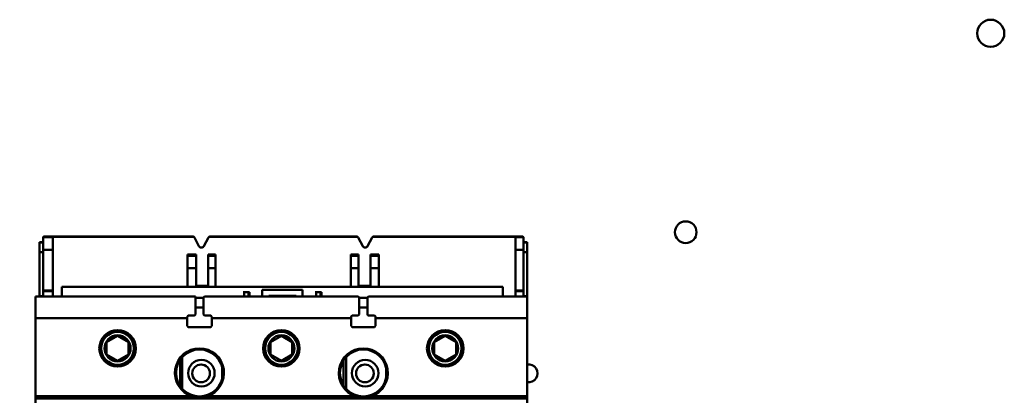
# Model space of a CAD drawing. Units: inches. Extents: x 2.2 to 96.8, y 1.1 to 75.4.
# Drawn here: x 50.7 to 54.7, y 44.1 to 45.6 of the extents above; entities that cross this region are included whole.
import ezdxf

# ---------------------------------------------------------------- set-up
doc = ezdxf.new("R2010")
doc.units = ezdxf.units.IN
doc.header["$LTSCALE"] = 4.5
doc.header["$MEASUREMENT"] = 0
doc.layers.add('Symbol (ANSI)', color=7, linetype='Continuous', lineweight=25)
doc.layers.add('Visible (ANSI)', color=7, linetype='Continuous', lineweight=50)
doc.styles.add('Note Text (ANSI)', font='tahoma.ttf')
doc.dimstyles.new('Default (ANSI)$7', dxfattribs={"dimscale": 4.5, "dimtxt": 0.12, "dimasz": 0.098425, "dimexe": 0.125, "dimexo": 0.0625, "dimgap": 0.031496, "dimtad": 0, "dimtih": 1, "dimtoh": 1, "dimrnd": 1e-08, "dimzin": 0, "dimdsep": 46, "dimtxsty": 'Note Text (ANSI)', "dimcen": 0.09, "dimdle": 0.393701, "dimclrd": 256, "dimclre": 256, "dimclrt": 256, "dimadec": 0, "dimazin": 1, "dimtfac": 1, "dimtofl": 0, "dimtmove": 0, "dimatfit": 3, "dimfxl": 1, "dimtolj": 1, "dimtzin": 4, "dimlwd": -1, "dimlwe": -1, "dimarcsym": 0})

msp = doc.modelspace()

# ---------------------------------------------------------------- linework, layer by layer
at = {"layer": 'Visible (ANSI)'}
for p, q in [((50.8356, 44.7192), (50.8753, 44.7192)), ((50.8753, 44.7192), (50.8356, 44.7192)), ((51.443, 44.7215), (50.8394, 44.7215)), ((50.8394, 44.7215), (51.443, 44.7215)), ((50.8753, 44.7206), (51.4463, 44.7206)), ((50.8753, 44.7192), (50.8753, 44.7206)), ((51.4463, 44.7206), (50.8753, 44.7206)), ((50.8753, 44.7206), (50.8753, 44.7192)), ((50.8753, 44.7192), (50.8753, 44.6682)), ((50.8753, 44.6682), (50.8753, 44.7192)), ((51.5084, 44.7206), (52.1104, 44.7206)), ((52.1104, 44.7206), (51.5084, 44.7206)), ((52.1072, 44.7215), (51.5117, 44.7215)), ((51.5117, 44.7215), (52.1072, 44.7215)), ((52.1725, 44.7206), (52.7504, 44.7206)), ((52.7504, 44.7206), (52.1725, 44.7206)), ((52.7794, 44.7215), (52.1758, 44.7215)), ((52.1758, 44.7215), (52.7794, 44.7215)), ((52.7504, 44.7206), (52.7504, 44.7192)), ((52.7504, 44.7192), (52.7504, 44.7206)), ((52.7504, 44.7192), (52.7832, 44.7192)), ((52.7832, 44.7192), (52.7504, 44.7192)), ((52.7504, 44.6682), (52.7504, 44.7192)), ((52.7504, 44.7192), (52.7504, 44.6682)), ((50.8206, 44.6993), (50.835, 44.6993)), ((50.8206, 44.6971), (50.8206, 44.6993)), ((50.8206, 44.6993), (50.8206, 44.6971)), ((50.835, 44.6993), (50.8206, 44.6993)), ((50.8206, 44.6971), (50.8206, 44.659)), ((50.8206, 44.6971), (50.835, 44.6971)), ((50.835, 44.6682), (50.835, 44.717)), ((50.835, 44.717), (50.835, 44.6682)), ((51.4489, 44.7179), (51.4674, 44.683)), ((51.4674, 44.683), (51.4489, 44.7179)), ((51.487, 44.683), (51.5058, 44.718)), ((51.5058, 44.718), (51.487, 44.683)), ((52.113, 44.718), (52.1318, 44.683)), ((52.1318, 44.683), (52.113, 44.718)), ((52.1514, 44.683), (52.1699, 44.7179)), ((52.1699, 44.7179), (52.1514, 44.683)), ((52.7838, 44.6682), (52.7838, 44.717)), ((52.7838, 44.717), (52.7838, 44.6682)), ((52.7838, 44.6993), (52.7982, 44.6993)), ((52.7982, 44.6971), (52.7838, 44.6971)), ((52.7982, 44.6993), (52.7982, 44.6971)), ((52.7982, 44.659), (52.7982, 44.6971)), ((52.7982, 44.6971), (52.7982, 44.659)), ((50.8206, 44.4804), (50.8206, 44.659)), ((50.8206, 44.659), (50.8206, 44.4804)), ((50.835, 44.659), (50.8206, 44.659)), ((50.8753, 44.6682), (50.835, 44.6682)), ((50.835, 44.6682), (50.835, 44.5026)), ((50.835, 44.6682), (50.8753, 44.6682)), ((50.835, 44.5026), (50.835, 44.6682)), ((50.8753, 44.5026), (50.8753, 44.6682)), ((50.8753, 44.6682), (50.8753, 44.5026)), ((51.4214, 44.6484), (51.4557, 44.6484)), ((51.4214, 44.6484), (51.4214, 44.6439)), ((51.4557, 44.6484), (51.4214, 44.6484)), ((51.4214, 44.6439), (51.4214, 44.6484)), ((51.4557, 44.6439), (51.4214, 44.6439)), ((51.4214, 44.5929), (51.4214, 44.6439)), ((51.4214, 44.6439), (51.4214, 44.5929)), ((51.4557, 44.6484), (51.4557, 44.6439)), ((51.4557, 44.6439), (51.4557, 44.6484)), ((51.4557, 44.5929), (51.4557, 44.6439)), ((51.4557, 44.6439), (51.4557, 44.5929)), ((51.5042, 44.6439), (51.5042, 44.6484)), ((51.5042, 44.6484), (51.5351, 44.6484)), ((51.5351, 44.6484), (51.5042, 44.6484)), ((51.5042, 44.6484), (51.5042, 44.6439)), ((51.5042, 44.6439), (51.5042, 44.5929)), ((51.5351, 44.6439), (51.5042, 44.6439)), ((51.5042, 44.5929), (51.5042, 44.6439)), ((51.5351, 44.6439), (51.5351, 44.6484)), ((51.5351, 44.6484), (51.5351, 44.6439)), ((51.5351, 44.6439), (51.5351, 44.5929)), ((51.5351, 44.5929), (51.5351, 44.6439)), ((52.0837, 44.6484), (52.1146, 44.6484)), ((52.0837, 44.6484), (52.0837, 44.6439)), ((52.1146, 44.6484), (52.0837, 44.6484)), ((52.0837, 44.6439), (52.0837, 44.6484)), ((52.1146, 44.6439), (52.0837, 44.6439)), ((52.0837, 44.5929), (52.0837, 44.6439)), ((52.0837, 44.6439), (52.0837, 44.5929)), ((52.1146, 44.6484), (52.1146, 44.6439)), ((52.1146, 44.6439), (52.1146, 44.6484)), ((52.1146, 44.5929), (52.1146, 44.6439)), ((52.1146, 44.6439), (52.1146, 44.5929)), ((52.1631, 44.6439), (52.1631, 44.6484)), ((52.1631, 44.6484), (52.1974, 44.6484)), ((52.1974, 44.6484), (52.1631, 44.6484)), ((52.1631, 44.6484), (52.1631, 44.6439)), ((52.1631, 44.6439), (52.1631, 44.5929)), ((52.1974, 44.6439), (52.1631, 44.6439)), ((52.1631, 44.5929), (52.1631, 44.6439)), ((52.1974, 44.6439), (52.1974, 44.6484)), ((52.1974, 44.6484), (52.1974, 44.6439)), ((52.1974, 44.6439), (52.1974, 44.5929)), ((52.1974, 44.5929), (52.1974, 44.6439)), ((52.7838, 44.6682), (52.7504, 44.6682)), ((52.7504, 44.6682), (52.7504, 44.5026)), ((52.7504, 44.6682), (52.7838, 44.6682)), ((52.7504, 44.5026), (52.7504, 44.6682)), ((52.7838, 44.5026), (52.7838, 44.6682)), ((52.7838, 44.6682), (52.7838, 44.5026)), ((52.7982, 44.659), (52.7838, 44.659)), ((52.7838, 44.659), (52.7982, 44.659)), ((52.7982, 44.659), (52.7982, 44.4804)), ((52.7982, 44.4804), (52.7982, 44.659)), ((51.4214, 44.5929), (51.4557, 44.5929)), ((51.4214, 44.5929), (51.4214, 44.5177)), ((51.4557, 44.5929), (51.4214, 44.5929)), ((51.4214, 44.5177), (51.4214, 44.5929)), ((51.4557, 44.5929), (51.4557, 44.5177)), ((51.4557, 44.5177), (51.4557, 44.5929)), ((51.5042, 44.5177), (51.5042, 44.5929)), ((51.5042, 44.5929), (51.5351, 44.5929)), ((51.5351, 44.5929), (51.5042, 44.5929)), ((51.5042, 44.5929), (51.5042, 44.5177)), ((51.5351, 44.5177), (51.5351, 44.5929)), ((51.5351, 44.5929), (51.5351, 44.5177)), ((52.0837, 44.5929), (52.1146, 44.5929)), ((52.0837, 44.5929), (52.0837, 44.5177)), ((52.1146, 44.5929), (52.0837, 44.5929)), ((52.0837, 44.5177), (52.0837, 44.5929)), ((52.1146, 44.5929), (52.1146, 44.5177)), ((52.1146, 44.5177), (52.1146, 44.5929)), ((52.1631, 44.5177), (52.1631, 44.5929)), ((52.1631, 44.5929), (52.1974, 44.5929)), ((52.1974, 44.5929), (52.1631, 44.5929)), ((52.1631, 44.5929), (52.1631, 44.5177)), ((52.1974, 44.5177), (52.1974, 44.5929)), ((52.1974, 44.5929), (52.1974, 44.5177)), ((51.4557, 44.5219), (51.5042, 44.5219)), ((52.1146, 44.5219), (52.1631, 44.5219)), ((51.4528, 44.4787), (50.8051, 44.4787)), ((50.8051, 44.3902), (50.8051, 44.4787)), ((50.8051, 44.4787), (50.8051, 44.3902)), ((50.8206, 44.4787), (50.8206, 44.4804)), ((50.8206, 44.4804), (50.835, 44.4804)), ((50.835, 44.5026), (50.8753, 44.5026)), ((50.8753, 44.5026), (50.835, 44.5026)), ((50.835, 44.5026), (50.835, 44.5)), ((50.835, 44.5), (50.835, 44.5026)), ((50.8753, 44.5), (50.835, 44.5)), ((50.835, 44.5), (50.835, 44.4787)), ((50.835, 44.5), (50.8753, 44.5)), ((50.835, 44.4787), (50.835, 44.5)), ((50.8753, 44.5), (50.8753, 44.5026)), ((50.8753, 44.5026), (50.8753, 44.5)), ((50.8753, 44.4787), (50.8753, 44.5)), ((50.8753, 44.5), (50.8753, 44.4787)), ((52.7002, 44.5177), (50.9115, 44.5177)), ((50.9115, 44.5177), (50.9115, 44.4787)), ((50.9115, 44.4787), (50.9115, 44.5177)), ((51.4528, 44.4787), (51.4528, 44.4056)), ((51.4528, 44.4056), (51.4528, 44.4787)), ((51.4905, 44.4787), (51.4861, 44.4743)), ((51.4905, 44.4787), (52.1128, 44.4787)), ((52.1128, 44.4787), (51.4905, 44.4787)), ((51.6513, 44.4956), (51.6469, 44.4956)), ((51.6686, 44.4956), (51.6513, 44.4956)), ((51.6513, 44.4956), (51.6513, 44.4787)), ((51.6513, 44.4956), (51.6686, 44.4956)), ((51.6686, 44.4787), (51.6686, 44.4956)), ((51.6686, 44.4956), (51.673, 44.4956)), ((51.6686, 44.4956), (51.6686, 44.4787)), ((51.673, 44.4956), (51.6686, 44.4956)), ((51.673, 44.4787), (51.673, 44.4956)), ((51.8878, 44.5051), (51.7239, 44.5051)), ((51.7239, 44.5051), (51.7239, 44.4787)), ((51.7505, 44.4787), (51.7505, 44.481)), ((51.7505, 44.481), (51.8612, 44.481)), ((51.8612, 44.481), (51.8612, 44.4787)), ((51.8878, 44.4787), (51.8878, 44.5051)), ((51.9432, 44.4956), (51.9387, 44.4956)), ((51.9604, 44.4956), (51.9432, 44.4956)), ((51.9432, 44.4956), (51.9432, 44.4787)), ((51.9432, 44.4956), (51.9604, 44.4956)), ((51.9604, 44.4787), (51.9604, 44.4956)), ((51.9604, 44.4956), (51.9649, 44.4956)), ((51.9604, 44.4956), (51.9604, 44.4787)), ((51.9649, 44.4956), (51.9604, 44.4956)), ((51.9649, 44.4787), (51.9649, 44.4956)), ((52.1172, 44.4743), (52.1128, 44.4787)), ((52.1549, 44.4787), (52.1504, 44.4743)), ((52.7982, 44.4787), (52.1549, 44.4787)), ((52.7002, 44.4787), (52.7002, 44.5177)), ((52.7504, 44.5026), (52.7838, 44.5026)), ((52.7504, 44.5), (52.7504, 44.5026)), ((52.7504, 44.5), (52.7504, 44.4787)), ((52.7838, 44.5), (52.7504, 44.5)), ((52.7504, 44.4787), (52.7504, 44.5)), ((52.7838, 44.5026), (52.7838, 44.5)), ((52.7838, 44.4787), (52.7838, 44.5)), ((52.7838, 44.5), (52.7838, 44.4787)), ((52.7838, 44.4804), (52.7982, 44.4804)), ((52.7982, 44.4804), (52.7982, 44.4787)), ((52.7982, 44.4787), (52.7982, 44.3902)), ((52.7982, 44.3902), (52.7982, 44.4787)), ((51.4861, 44.4734), (51.4528, 44.4734)), ((51.4861, 44.4057), (51.4861, 44.4743)), ((52.1172, 44.4743), (52.1172, 44.4057)), ((52.1172, 44.4057), (52.1172, 44.4743)), ((52.1504, 44.4734), (52.1172, 44.4734)), ((52.1504, 44.4057), (52.1504, 44.4743)), ((51.4241, 44.4012), (51.4196, 44.3968)), ((51.4241, 44.4012), (51.4484, 44.4012)), ((51.4528, 44.4056), (51.4484, 44.4012)), ((51.4861, 44.4336), (51.4528, 44.4336)), ((51.4905, 44.4012), (51.4861, 44.4057)), ((51.4905, 44.4012), (51.5149, 44.4012)), ((51.5193, 44.3968), (51.5149, 44.4012)), ((52.0884, 44.4012), (52.084, 44.3968)), ((52.0884, 44.4012), (52.1128, 44.4012)), ((52.1128, 44.4012), (52.0884, 44.4012)), ((52.1172, 44.4057), (52.1128, 44.4012)), ((52.1504, 44.4336), (52.1172, 44.4336)), ((52.1549, 44.4012), (52.1504, 44.4057)), ((52.1549, 44.4012), (52.1792, 44.4012)), ((52.1837, 44.3968), (52.1792, 44.4012)), ((50.8051, 44.3902), (51.4196, 44.3902)), ((51.4196, 44.3902), (50.8051, 44.3902)), ((50.8051, 44.3902), (50.8051, 44.0744)), ((50.8051, 44.0744), (50.8051, 44.3902)), ((51.4196, 44.3968), (51.4196, 44.3902)), ((51.4196, 44.3592), (51.4196, 44.3902)), ((51.4241, 44.3547), (51.4196, 44.3592)), ((51.5193, 44.3592), (51.5149, 44.3547)), ((51.5193, 44.3902), (51.5193, 44.3968)), ((51.5193, 44.3902), (52.084, 44.3902)), ((52.084, 44.3902), (51.5193, 44.3902)), ((51.5193, 44.3902), (51.5193, 44.3592)), ((52.084, 44.3968), (52.084, 44.3902)), ((52.084, 44.3592), (52.084, 44.3902)), ((52.0884, 44.3547), (52.084, 44.3592)), ((52.1837, 44.3592), (52.1792, 44.3547)), ((52.1837, 44.3902), (52.1837, 44.3968)), ((52.1837, 44.3902), (52.7982, 44.3902)), ((52.7982, 44.3902), (52.1837, 44.3902)), ((52.1837, 44.3902), (52.1837, 44.3592)), ((52.7982, 44.0744), (52.7982, 44.3902)), ((52.7982, 44.3902), (52.7982, 44.0744)), ((51.093, 44.2939), (51.1373, 44.3195)), ((51.1373, 44.3195), (51.093, 44.2939)), ((51.1373, 44.3195), (51.1816, 44.2939)), ((51.1816, 44.2939), (51.1373, 44.3195)), ((51.5149, 44.3547), (51.4241, 44.3547)), ((51.7574, 44.2939), (51.8017, 44.3195)), ((51.8017, 44.3195), (51.7574, 44.2939)), ((51.8017, 44.3195), (51.8459, 44.2939)), ((51.8459, 44.2939), (51.8017, 44.3195)), ((52.1792, 44.3547), (52.0884, 44.3547)), ((52.4217, 44.2939), (52.466, 44.3195)), ((52.466, 44.3195), (52.4217, 44.2939)), ((52.466, 44.3195), (52.5103, 44.2939)), ((52.5103, 44.2939), (52.466, 44.3195)), ((51.093, 44.2428), (51.093, 44.2939)), ((51.093, 44.2939), (51.093, 44.2428)), ((51.1816, 44.2939), (51.1816, 44.2428)), ((51.1816, 44.2428), (51.1816, 44.2939)), ((51.7574, 44.2428), (51.7574, 44.2939)), ((51.7574, 44.2939), (51.7574, 44.2428)), ((51.8459, 44.2939), (51.8459, 44.2428)), ((51.8459, 44.2428), (51.8459, 44.2939)), ((52.4217, 44.2428), (52.4217, 44.2939)), ((52.4217, 44.2939), (52.4217, 44.2428)), ((52.5103, 44.2939), (52.5103, 44.2428)), ((52.5103, 44.2428), (52.5103, 44.2939)), ((51.1373, 44.2172), (51.093, 44.2428)), ((51.093, 44.2428), (51.1373, 44.2172)), ((51.1816, 44.2428), (51.1373, 44.2172)), ((51.1373, 44.2172), (51.1816, 44.2428)), ((51.8017, 44.2172), (51.7574, 44.2428)), ((51.7574, 44.2428), (51.8017, 44.2172)), ((51.8459, 44.2428), (51.8017, 44.2172)), ((51.8017, 44.2172), (51.8459, 44.2428)), ((52.466, 44.2172), (52.4217, 44.2428)), ((52.4217, 44.2428), (52.466, 44.2172)), ((52.5103, 44.2428), (52.466, 44.2172)), ((52.466, 44.2172), (52.5103, 44.2428)), ((51.3917, 44.1141), (51.3917, 44.2233)), ((51.3917, 44.2233), (51.3917, 44.1141)), ((51.3995, 44.233), (51.3995, 44.1044)), ((51.3995, 44.1044), (51.3995, 44.233)), ((52.0539, 44.1174), (52.0539, 44.22)), ((52.0639, 44.233), (52.0639, 44.1044)), ((52.0639, 44.1044), (52.0639, 44.233)), ((51.5618, 44.1464), (51.5618, 44.191)), ((52.2262, 44.1464), (52.2262, 44.191)), ((50.8051, 44.0744), (51.438, 44.0744)), ((51.438, 44.0744), (50.8051, 44.0744)), ((50.8051, 44.0744), (50.8051, 44.0699)), ((50.8051, 44.0699), (50.8051, 44.0744)), ((51.458, 44.0699), (50.8051, 44.0699)), ((50.8051, 44.0655), (50.8051, 44.0699)), ((50.8051, 44.0699), (50.8051, 44.0655)), ((50.8051, 44.0655), (52.7982, 44.0655)), ((50.8051, 44.0655), (50.8051, 44.0478)), ((52.7982, 44.0655), (50.8051, 44.0655)), ((50.8051, 44.0478), (50.8051, 44.0655)), ((52.1224, 44.0699), (51.4809, 44.0699)), ((51.5009, 44.0744), (52.1024, 44.0744)), ((52.1024, 44.0744), (51.5009, 44.0744)), ((52.7982, 44.0699), (52.1453, 44.0699)), ((52.1653, 44.0744), (52.7982, 44.0744)), ((52.7982, 44.0744), (52.1653, 44.0744)), ((52.7982, 44.0699), (52.7982, 44.0744)), ((52.7982, 44.0744), (52.7982, 44.0699)), ((52.7982, 44.0699), (52.7982, 44.0655)), ((52.7982, 44.0655), (52.7982, 44.0699)), ((52.7982, 44.0478), (52.7982, 44.0655)), ((52.7982, 44.0655), (52.7982, 44.0478))]:
    msp.add_line(p, q, dxfattribs=at)
for centre, radius in [((54.678, 45.546), 0.0551), ((53.4412, 44.7391), 0.0439), ((51.1373, 44.2684), 0.074), ((51.1373, 44.2684), 0.074), ((51.1373, 44.2684), 0.0695), ((51.1373, 44.2684), 0.0664), ((51.1373, 44.2684), 0.0529), ((51.1373, 44.2684), 0.0529), ((51.8017, 44.2684), 0.074), ((51.8017, 44.2684), 0.074), ((51.8017, 44.2684), 0.0695), ((51.8017, 44.2684), 0.0664), ((51.8017, 44.2684), 0.0529), ((51.8017, 44.2684), 0.0529), ((52.466, 44.2684), 0.074), ((52.466, 44.2684), 0.074), ((52.466, 44.2684), 0.0695), ((52.466, 44.2684), 0.0664), ((52.466, 44.2684), 0.0529), ((52.466, 44.2684), 0.0529), ((51.4695, 44.1687), 0.095), ((52.1338, 44.1687), 0.095), ((51.4772, 44.1678), 0.0538), ((51.476, 44.1669), 0.036), ((52.1416, 44.1678), 0.0538), ((52.1404, 44.1669), 0.036)]:
    msp.add_circle(centre, radius, dxfattribs=at)
for centre, radius, start, end in [((50.8394, 44.717), 0.00443, 159.8262, 180), ((51.443, 44.7148), 0.00664, 28.0253, 60.5769), ((51.5117, 44.7148), 0.00664, 119.4231, 151.6924), ((52.1072, 44.7148), 0.00664, 28.3076, 60.5769), ((52.1758, 44.7148), 0.00664, 119.4231, 151.9747), ((52.7794, 44.717), 0.00443, 0, 20.1741), ((51.4772, 44.6882), 0.0111, 208.0253, 331.6924), ((51.4772, 44.6882), 0.0111, 208.0253, 331.6924), ((52.1416, 44.6882), 0.0111, 208.3076, 331.9747), ((52.1416, 44.6882), 0.0111, 208.3076, 331.9747), ((51.4695, 44.1687), 0.0994, 288.4183, 251.5817), ((51.4695, 44.1687), 0.0994, 288.4183, 251.5817), ((52.1338, 44.1687), 0.0994, 288.4183, 251.5817), ((52.1338, 44.1687), 0.0994, 288.4183, 251.5817), ((52.8048, 44.1669), 0.036, 259.4714, 100.5286), ((51.4695, 44.1687), 0.0994, 257.6836, 261.9528), ((51.4695, 44.1687), 0.0994, 263.0391, 266.4851), ((51.4695, 44.1687), 0.0994, 267.8314, 272.1641), ((51.4695, 44.1687), 0.0994, 275.2935, 276.8977), ((51.4695, 44.1687), 0.0994, 277.9682, 278.6787), ((51.4695, 44.1687), 0.0994, 279.23, 282.3116), ((52.1338, 44.1687), 0.0994, 257.688, 261.9555), ((52.1338, 44.1687), 0.0994, 263.0398, 266.4895), ((52.1338, 44.1687), 0.0994, 267.8307, 272.0997), ((52.1338, 44.1687), 0.0994, 275.2818, 276.8943), ((52.1338, 44.1687), 0.0994, 277.9515, 278.6583), ((52.1338, 44.1687), 0.0994, 279.2153, 282.3078)]:
    msp.add_arc(centre, radius, start, end, dxfattribs=at)
for centre, major_axis, ratio, start_param, end_param in [((51.4219, 44.3814), (0.124, 0.1253), 0.070555, 1.481835, 1.517462), ((51.4506, 44.3772), (0.1225, 0.1253), 0.105145, 1.446035, 1.48128), ((51.4883, 44.3772), (0.1224, -0.1253), 0.105494, 1.66032, 1.696288), ((51.5171, 44.3814), (0.124, -0.1253), 0.070555, 1.62413, 1.659758), ((52.0862, 44.3814), (0.124, 0.1253), 0.070555, 1.481835, 1.517462), ((52.115, 44.3772), (0.1224, 0.1253), 0.105494, 1.445304, 1.481272), ((52.1527, 44.3772), (0.1224, -0.1253), 0.105494, 1.66032, 1.696288), ((52.1814, 44.3814), (0.124, -0.1253), 0.070555, 1.62413, 1.659758)]:
    msp.add_ellipse(centre, major_axis=major_axis, ratio=ratio, start_param=start_param, end_param=end_param, dxfattribs=at)
for points, knots in [([(50.8356, 44.7192), (50.8355, 44.7192), (50.8354, 44.719), (50.8353, 44.7186), (50.8351, 44.7181), (50.835, 44.7174), (50.835, 44.717)], [0, 0, 0, 0, 0.0004032206, 0.0004032206, 0.0004032206, 0.0008064412, 0.0008064412, 0.0008064412, 0.0008064412]), ([(50.8394, 44.7215), (50.8386, 44.7215), (50.8379, 44.7213), (50.8372, 44.7209), (50.8365, 44.7205), (50.836, 44.7199), (50.8356, 44.7192)], [-6.283185, -6.283185, -6.283185, -6.283185, -5.75667, -5.75667, -5.75667, -5.230156, -5.230156, -5.230156, -5.230156]), ([(52.7832, 44.7192), (52.7828, 44.7199), (52.7823, 44.7205), (52.7816, 44.7209), (52.7809, 44.7213), (52.7802, 44.7215), (52.7794, 44.7215)], [-1.05303, -1.05303, -1.05303, -1.05303, -0.526515, -0.526515, -0.526515, 0, 0, 0, 0]), ([(52.7838, 44.717), (52.7838, 44.7174), (52.7837, 44.7181), (52.7835, 44.7186), (52.7834, 44.719), (52.7833, 44.7192), (52.7832, 44.7192)], [0, 0, 0, 0, 0.0004032047, 0.0004032047, 0.0004032047, 0.0008064094, 0.0008064094, 0.0008064094, 0.0008064094]), ([(51.458, 44.0699), (51.458, 44.0699), (51.4571, 44.07), (51.4558, 44.0702), (51.4549, 44.0703), (51.4542, 44.0704), (51.4537, 44.0705), (51.4523, 44.0707), (51.4506, 44.071), (51.4483, 44.0716), (51.4435, 44.0726), (51.4401, 44.0737), (51.438, 44.0744)], [0.0021582479, 0.0021582479, 0.0021582479, 0.0021582479, 0.0023012233, 0.0023012233, 0.0023012233, 0.0023965403, 0.0023965403, 0.0023965403, 0.0026348326, 0.0026348326, 0.0026348326, 0.0031114173, 0.0031114173, 0.0031114173, 0.0031114173]), ([(51.4809, 44.0699), (51.4809, 44.0699), (51.4801, 44.0698), (51.4789, 44.0697), (51.4776, 44.0696), (51.4767, 44.0695), (51.4757, 44.0695), (51.4736, 44.0693), (51.4716, 44.0693), (51.4695, 44.0693), (51.4673, 44.0693), (51.4653, 44.0693), (51.4633, 44.0695), (51.4623, 44.0695), (51.4613, 44.0696), (51.4601, 44.0697), (51.4588, 44.0698), (51.458, 44.0699), (51.458, 44.0699)], [-0.002224265, -0.002224265, -0.002224265, -0.002224265, -0.002084928, -0.002084928, -0.002084928, -0.001945591, -0.001945591, -0.001945591, -0.001666916, -0.001666916, -0.001666916, -0.001388241, -0.001388241, -0.001388241, -0.001248904, -0.001248904, -0.001248904, -0.001109567, -0.001109567, -0.001109567, -0.001109567]), ([(51.5009, 44.0744), (51.4988, 44.0737), (51.4954, 44.0726), (51.4907, 44.0716), (51.4883, 44.071), (51.4866, 44.0707), (51.4853, 44.0705), (51.4847, 44.0704), (51.484, 44.0703), (51.483, 44.0702), (51.4818, 44.07), (51.4809, 44.0699), (51.4809, 44.0699)], [0, 0, 0, 0, 0.0004811941, 0.0004811941, 0.0004811941, 0.0007217911, 0.0007217911, 0.0007217911, 0.0008249041, 0.0008249041, 0.0008249041, 0.0009623881, 0.0009623881, 0.0009623881, 0.0009623881]), ([(52.1224, 44.0699), (52.1224, 44.0699), (52.1215, 44.07), (52.1201, 44.0702), (52.1192, 44.0703), (52.1186, 44.0704), (52.118, 44.0705), (52.1167, 44.0707), (52.115, 44.071), (52.1126, 44.0716), (52.1079, 44.0726), (52.1045, 44.0737), (52.1024, 44.0744)], [0, 0, 0, 0, 0.0001461698, 0.0001461698, 0.0001461698, 0.0002436164, 0.0002436164, 0.0002436164, 0.0004872328, 0.0004872328, 0.0004872328, 0.0009744656, 0.0009744656, 0.0009744656, 0.0009744656]), ([(52.1453, 44.0699), (52.1453, 44.0699), (52.1445, 44.0698), (52.1432, 44.0697), (52.142, 44.0696), (52.141, 44.0695), (52.14, 44.0695), (52.138, 44.0693), (52.136, 44.0693), (52.1338, 44.0693), (52.1317, 44.0693), (52.1297, 44.0693), (52.1277, 44.0695), (52.1267, 44.0695), (52.1257, 44.0696), (52.1244, 44.0697), (52.1232, 44.0698), (52.1224, 44.0699), (52.1224, 44.0699)], [-0.001109606, -0.001109606, -0.001109606, -0.001109606, -0.000970905, -0.000970905, -0.000970905, -0.000832205, -0.000832205, -0.000832205, -0.000554803, -0.000554803, -0.000554803, -0.000277402, -0.000277402, -0.000277402, -0.000138701, -0.000138701, -0.000138701, 0, 0, 0, 0]), ([(52.1653, 44.0744), (52.1632, 44.0737), (52.1598, 44.0726), (52.155, 44.0715), (52.1527, 44.071), (52.151, 44.0707), (52.1496, 44.0705), (52.149, 44.0704), (52.1483, 44.0703), (52.1474, 44.0702), (52.1461, 44.07), (52.1453, 44.0699), (52.1453, 44.0699)], [0, 0, 0, 0, 0.0004811806, 0.0004811806, 0.0004811806, 0.0007217708, 0.0007217708, 0.0007217708, 0.000824881, 0.000824881, 0.000824881, 0.0009623611, 0.0009623611, 0.0009623611, 0.0009623611])]:
    msp.add_open_spline(points, degree=3, knots=knots, dxfattribs=at)
for points in [[(51.4463, 44.7206), (51.4453, 44.7212), (51.4442, 44.7215), (51.443, 44.7215)], [(51.5117, 44.7215), (51.5105, 44.7215), (51.5094, 44.7212), (51.5084, 44.7206)], [(52.1104, 44.7206), (52.1094, 44.7212), (52.1083, 44.7215), (52.1072, 44.7215)], [(52.1758, 44.7215), (52.1746, 44.7215), (52.1736, 44.7212), (52.1725, 44.7206)]]:
    msp.add_open_spline(points, degree=3, dxfattribs=at)

# ---------------------------------------------------------------- leaders
at = {"layer": 'Symbol (ANSI)', "annotation_type": 0, "has_hookline": 1, "hookline_direction": 1, "text_width": 0.2321}
msp.add_leader([(50.8051, 43.3122), (46.4639, 44.7166), (46.021, 44.7166)], dimstyle='Default (ANSI)$7', override={"dimtad": 0}, dxfattribs=at)

doc.saveas('drawing.dxf')
